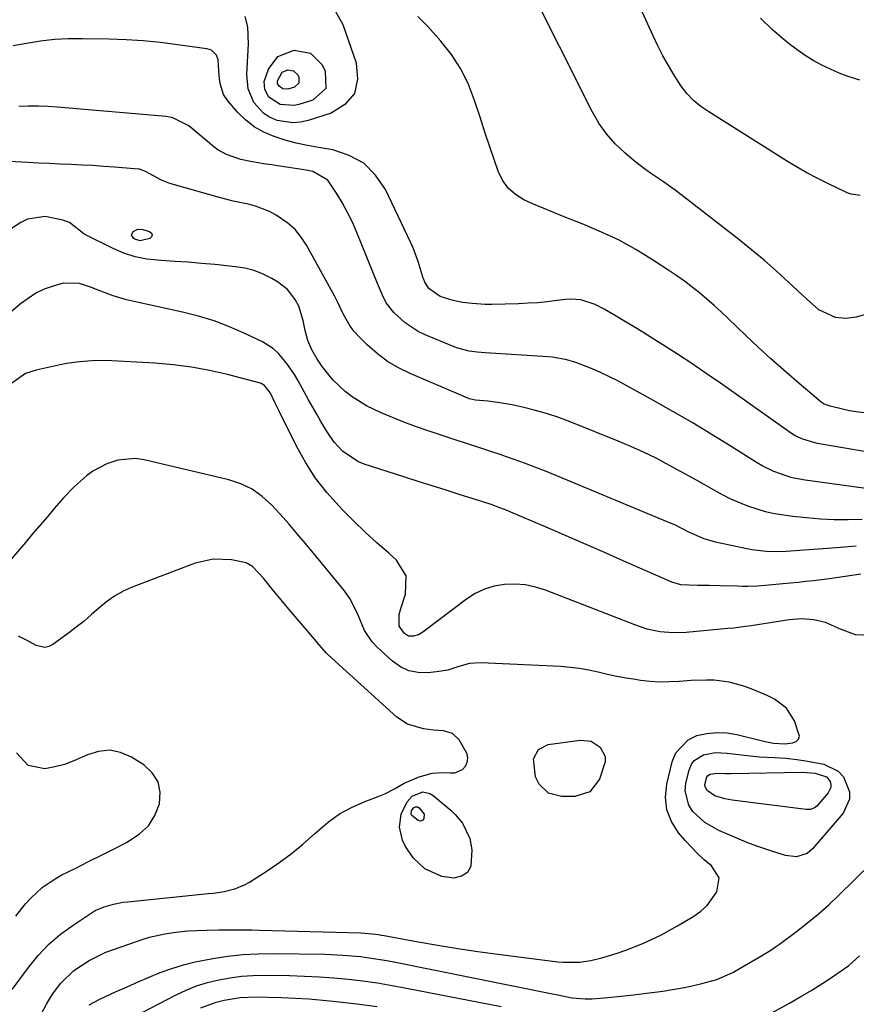
# Model space of a CAD drawing. Units: inches. Extents: x 1905469 to 1910790, y 421969 to 427311.
# Drawn here: x 1907427 to 1907650, y 425352 to 425614 of the extents above; entities that cross this region are included whole.
import ezdxf

# ---------------------------------------------------------------- set-up
doc = ezdxf.new("R2010")
doc.units = ezdxf.units.IN
doc.header["$MEASUREMENT"] = 0
doc.layers.add('7', color=7, linetype='Continuous')
doc.layers.add('8', color=7, linetype='Continuous')

msp = doc.modelspace()

# ---------------------------------------------------------------- linework, layer by layer
at = {"layer": '7', "color": 18}
for points in [[(1907651.49, 425567.27, 1728), (1907649.15, 425567.61, 1728), (1907648.03, 425567.98, 1728), (1907647.49, 425568.21, 1728), (1907642.88, 425570.44, 1728), (1907640.07, 425571.85, 1728), (1907637.29, 425573.33, 1728), (1907634.56, 425574.9, 1728), (1907631.87, 425576.54, 1728), (1907611.17, 425589.57, 1728), (1907609.07, 425591.01, 1728), (1907607.09, 425592.61, 1728), (1907605.31, 425594.42, 1728), (1907603.8, 425596.46, 1728), (1907601.97, 425599.34, 1728), (1907600.42, 425601.89, 1728), (1907598.95, 425604.48, 1728), (1907597.58, 425607.13, 1728), (1907596.29, 425609.82, 1728), (1907569.84, 425667.83, 1728)], [(1907670.05, 425540.44, 1726), (1907650.49, 425534.86, 1726), (1907647.73, 425534.45, 1726), (1907644.96, 425534.74, 1726), (1907640.51, 425536.81, 1726), (1907637.24, 425539.7, 1726), (1907632.44, 425544.19, 1726), (1907629.21, 425547.13, 1726), (1907625.92, 425550.01, 1726), (1907622.56, 425552.8, 1726), (1907619.14, 425555.53, 1726), (1907603.68, 425567.56, 1726), (1907602.16, 425568.7, 1726), (1907599.07, 425570.9, 1726), (1907595.91, 425573, 1726), (1907594.37, 425574.09, 1726), (1907591.39, 425576.44, 1726), (1907588.79, 425578.61, 1726), (1907586.21, 425581.06, 1726), (1907583.86, 425583.68, 1726), (1907581.85, 425586.58, 1726), (1907580.06, 425589.65, 1726), (1907562.66, 425624.46, 1726)], [(1907511.58, 425616.52, 1724), (1907513.59, 425612.87, 1724), (1907517.18, 425602.61, 1724), (1907517.48, 425598.27, 1724), (1907516.66, 425594.49, 1724), (1907514.13, 425591.57, 1724), (1907510.47, 425589.22, 1724), (1907504.35, 425587.29, 1724), (1907502.28, 425586.85, 1724), (1907500.21, 425586.66, 1724), (1907496.07, 425587.29, 1724), (1907494, 425588.17, 1724), (1907492.39, 425589.18, 1724), (1907489.83, 425592.07, 1724), (1907488.34, 425595.68, 1724), (1907487.98, 425599.57, 1724), (1907488.37, 425606.15, 1724), (1907488.42, 425607.67, 1724), (1907488.26, 425612.21, 1724), (1907487.5, 425615.02, 1724)], [(1907654.06, 425509.12, 1724), (1907650.43, 425509.55, 1724), (1907648.64, 425509.88, 1724), (1907646.85, 425510.26, 1724), (1907643.55, 425511.05, 1724), (1907641.96, 425511.6, 1724), (1907641.39, 425511.94, 1724), (1907641.13, 425512.14, 1724), (1907634.63, 425517.65, 1724), (1907631.16, 425520.65, 1724), (1907627.72, 425523.7, 1724), (1907624.35, 425526.81, 1724), (1907621.01, 425529.96, 1724), (1907616.3, 425534.5, 1724), (1907614.45, 425536.25, 1724), (1907612.57, 425537.96, 1724), (1907610.65, 425539.64, 1724), (1907608.71, 425541.28, 1724), (1907606.72, 425542.86, 1724), (1907604.7, 425544.4, 1724), (1907602.62, 425545.87, 1724), (1907600.52, 425547.3, 1724), (1907596.13, 425550.15, 1724), (1907591.73, 425552.83, 1724), (1907587.23, 425555.31, 1724), (1907582.59, 425557.52, 1724), (1907577.85, 425559.53, 1724), (1907572.15, 425561.75, 1724), (1907569.55, 425562.79, 1724), (1907566.97, 425563.86, 1724), (1907564.41, 425564.97, 1724), (1907561.87, 425566.12, 1724), (1907559.6, 425567.54, 1724), (1907557.64, 425569.23, 1724), (1907556.16, 425571.35, 1724), (1907554.98, 425573.76, 1724), (1907554.1, 425576.32, 1724), (1907552.77, 425580.25, 1724), (1907551.46, 425584.19, 1724), (1907550.16, 425588.13, 1724), (1907548.63, 425592.88, 1724), (1907546.98, 425597.09, 1724), (1907545, 425601.11, 1724), (1907542.53, 425604.85, 1724), (1907539.73, 425608.39, 1724), (1907536.31, 425612.21, 1724), (1907533.59, 425615.03, 1724)], [(1907658.38, 425498.04, 1722), (1907640.16, 425501.17, 1722), (1907639.16, 425501.38, 1722), (1907636.22, 425502.26, 1722), (1907634.36, 425503.12, 1722), (1907633.48, 425503.64, 1722), (1907632.62, 425504.2, 1722), (1907614.28, 425517.2, 1722), (1907610.49, 425519.84, 1722), (1907606.67, 425522.44, 1722), (1907602.81, 425524.97, 1722), (1907598.91, 425527.46, 1722), (1907596.06, 425529.25, 1722), (1907593.57, 425530.8, 1722), (1907591.06, 425532.34, 1722), (1907588.54, 425533.85, 1722), (1907586.01, 425535.36, 1722), (1907583.28, 425536.96, 1722), (1907580.88, 425538.19, 1722), (1907577.04, 425539.42, 1722), (1907574.41, 425539.63, 1722), (1907573.07, 425539.54, 1722), (1907570.65, 425539.22, 1722), (1907568.1, 425538.92, 1722), (1907565.54, 425538.67, 1722), (1907562.98, 425538.52, 1722), (1907560.41, 425538.41, 1722), (1907553.3, 425538.24, 1722), (1907551.57, 425538.24, 1722), (1907548.11, 425538.44, 1722), (1907545.5, 425538.76, 1722), (1907542.98, 425539.25, 1722), (1907539.53, 425540.37, 1722), (1907536.51, 425542.45, 1722), (1907535.42, 425544.11, 1722), (1907535.14, 425544.86, 1722), (1907535.01, 425545.25, 1722), (1907533.7, 425549.66, 1722), (1907532.43, 425553.02, 1722), (1907531.69, 425554.66, 1722), (1907524.93, 425568.85, 1722), (1907522.32, 425572.7, 1722), (1907519.2, 425575.85, 1722), (1907515.3, 425577.97, 1722), (1907510.88, 425579.41, 1722), (1907507.13, 425580.02, 1722), (1907504.14, 425580.59, 1722), (1907501.16, 425581.26, 1722), (1907498.23, 425582.06, 1722), (1907495.31, 425582.97, 1722), (1907492.54, 425584.15, 1722), (1907489.97, 425585.59, 1722), (1907487.66, 425587.41, 1722), (1907485.53, 425589.49, 1722), (1907482.89, 425592.5, 1722), (1907481.76, 425594.18, 1722), (1907480.88, 425597.09, 1722), (1907480.61, 425599.13, 1722), (1907480.34, 425603.47, 1722), (1907479.89, 425604.65, 1722), (1907478.55, 425605.99, 1722), (1907477.35, 425606.39, 1722), (1907469.54, 425607.48, 1722), (1907464.96, 425608.04, 1722), (1907460.38, 425608.48, 1722), (1907455.79, 425608.77, 1722), (1907451.18, 425608.94, 1722), (1907444.19, 425609.08, 1722), (1907440.44, 425609.04, 1722), (1907436.69, 425608.84, 1722), (1907432.97, 425608.41, 1722), (1907429.25, 425607.82, 1722), (1907425.68, 425607.15, 1722)], [(1907496.24, 425604.3, 1726), (1907500.59, 425606.01, 1726), (1907504.95, 425605.24, 1726), (1907508.05, 425602.08, 1726), (1907508.87, 425600.46, 1726), (1907509.02, 425595.8, 1726), (1907505.58, 425592.66, 1726), (1907501.86, 425591.49, 1726), (1907500.61, 425591.22, 1726), (1907496.84, 425591.5, 1726), (1907493.85, 425593.47, 1726), (1907492.76, 425595.49, 1726), (1907492.62, 425597.68, 1726), (1907493.73, 425600.92, 1726), (1907496.24, 425604.3, 1726)], [(1907497.41, 425600.19, 1728), (1907498.93, 425600.79, 1728), (1907500.46, 425600.52, 1728), (1907501.55, 425599.41, 1728), (1907501.84, 425598.84, 1728), (1907501.89, 425597.21, 1728), (1907500.68, 425596.11, 1728), (1907498.94, 425595.6, 1728), (1907497.62, 425595.7, 1728), (1907496.57, 425596.39, 1728), (1907496.19, 425597.1, 1728), (1907496.14, 425597.87, 1728), (1907497.41, 425600.19, 1728)], [(1907652.07, 425480.87, 1718), (1907648.35, 425480.77, 1718), (1907644.63, 425480.79, 1718), (1907640.92, 425480.98, 1718), (1907637.21, 425481.28, 1718), (1907633.56, 425481.65, 1718), (1907628.68, 425482.39, 1718), (1907626.27, 425482.95, 1718), (1907621.54, 425484.39, 1718), (1907617, 425486.32, 1718), (1907614.8, 425487.45, 1718), (1907613, 425488.46, 1718), (1907609.94, 425490.17, 1718), (1907606.87, 425491.87, 1718), (1907603.8, 425493.57, 1718), (1907600.73, 425495.26, 1718), (1907597.1, 425497.18, 1718), (1907593.78, 425498.82, 1718), (1907590.41, 425500.35, 1718), (1907587, 425501.79, 1718), (1907574.23, 425506.92, 1718), (1907571.19, 425508.05, 1718), (1907568.12, 425509.08, 1718), (1907565, 425509.96, 1718), (1907561.85, 425510.73, 1718), (1907558.7, 425511.42, 1718), (1907555.48, 425512.01, 1718), (1907552.22, 425512.38, 1718), (1907548.95, 425512.66, 1718), (1907547.24, 425513.07, 1718), (1907546.91, 425513.2, 1718), (1907531.53, 425519.77, 1718), (1907528.45, 425521.3, 1718), (1907525.51, 425523.03, 1718), (1907522.78, 425525.09, 1718), (1907520.19, 425527.35, 1718), (1907517.85, 425529.64, 1718), (1907516.63, 425530.98, 1718), (1907515.52, 425532.41, 1718), (1907513.75, 425535.57, 1718), (1907512.2, 425538.89, 1718), (1907511.37, 425540.52, 1718), (1907510.5, 425542.14, 1718), (1907503.92, 425554.02, 1718), (1907502.48, 425556.18, 1718), (1907500.86, 425558.17, 1718), (1907498.94, 425559.88, 1718), (1907495.81, 425562.03, 1718), (1907494.03, 425562.99, 1718), (1907490.28, 425564.44, 1718), (1907488.31, 425564.92, 1718), (1907484.32, 425565.78, 1718), (1907480.37, 425566.81, 1718), (1907467.5, 425570.48, 1718), (1907465.21, 425571.31, 1718), (1907460.93, 425573.68, 1718), (1907459.39, 425574.27, 1718), (1907459.06, 425574.31, 1718), (1907452.68, 425574.81, 1718), (1907449.79, 425575.03, 1718), (1907446.91, 425575.22, 1718), (1907444.02, 425575.37, 1718), (1907441.13, 425575.51, 1718), (1907438.21, 425575.63, 1718), (1907435.35, 425575.76, 1718), (1907432.48, 425575.9, 1718), (1907429.62, 425576.04, 1718), (1907424.53, 425576.29, 1718)], [(1907650.5, 425473.76, 1716), (1907645.18, 425473.28, 1716), (1907631.77, 425472.33, 1716), (1907629.14, 425472.24, 1716), (1907626.51, 425472.32, 1716), (1907622.6, 425472.79, 1716), (1907621.3, 425473.04, 1716), (1907612.94, 425474.79, 1716), (1907609.89, 425475.68, 1716), (1907606.01, 425477.43, 1716), (1907602.09, 425479.41, 1716), (1907601.09, 425479.84, 1716), (1907568.08, 425493.54, 1716), (1907565.08, 425494.74, 1716), (1907562.06, 425495.9, 1716), (1907559.02, 425496.99, 1716), (1907555.96, 425498.04, 1716), (1907555.8, 425498.09, 1716), (1907552.81, 425499.08, 1716), (1907549.82, 425500.06, 1716), (1907546.83, 425501.05, 1716), (1907543.84, 425502.03, 1716), (1907536.06, 425504.59, 1716), (1907532.95, 425505.67, 1716), (1907529.87, 425506.81, 1716), (1907526.82, 425508.05, 1716), (1907523.79, 425509.34, 1716), (1907519.93, 425511.17, 1716), (1907516.05, 425513.57, 1716), (1907514.22, 425514.96, 1716), (1907510.9, 425518.11, 1716), (1907508.06, 425521.69, 1716), (1907506.65, 425523.77, 1716), (1907505.29, 425526.11, 1716), (1907504.28, 425528.62, 1716), (1907503.55, 425531.24, 1716), (1907503.02, 425533.9, 1716), (1907501.82, 425537.74, 1716), (1907500.85, 425539.55, 1716), (1907498.8, 425542.2, 1716), (1907496.15, 425544.24, 1716), (1907494.62, 425545.13, 1716), (1907492.32, 425546.28, 1716), (1907489.96, 425547.22, 1716), (1907487.49, 425547.85, 1716), (1907484.96, 425548.27, 1716), (1907479.47, 425548.82, 1716), (1907475.91, 425549.15, 1716), (1907472.34, 425549.45, 1716), (1907468.77, 425549.69, 1716), (1907465.19, 425549.89, 1716), (1907461.28, 425550.28, 1716), (1907458.2, 425550.88, 1716), (1907455.23, 425551.86, 1716), (1907452.33, 425553.1, 1716), (1907445.33, 425556.61, 1716), (1907444.49, 425557.08, 1716), (1907440.72, 425560.02, 1716), (1907438.96, 425560.69, 1716), (1907434.18, 425561.69, 1716), (1907429.48, 425560.91, 1716), (1907427.77, 425560.02, 1716), (1907423.72, 425557.46, 1716)], [(1907457.28, 425556.65, 1718), (1907457.65, 425557.62, 1718), (1907458.9, 425558.27, 1718), (1907460.3, 425558.21, 1718), (1907462.07, 425557.64, 1718), (1907462.54, 425557.19, 1718), (1907462.75, 425556.74, 1718), (1907462.57, 425556.27, 1718), (1907462.12, 425555.79, 1718), (1907459.52, 425555.16, 1718), (1907458.12, 425555.61, 1718), (1907457.85, 425555.77, 1718), (1907457.28, 425556.65, 1718)], [(1907651.74, 425466.29, 1714), (1907647.56, 425465.64, 1714), (1907643.37, 425465.07, 1714), (1907639.04, 425464.54, 1714), (1907637.01, 425464.3, 1714), (1907634.97, 425464.08, 1714), (1907630.89, 425463.67, 1714), (1907628.14, 425463.42, 1714), (1907624.15, 425463.13, 1714), (1907621.48, 425463.03, 1714), (1907620.15, 425463.03, 1714), (1907618.81, 425463.05, 1714), (1907614.32, 425463.19, 1714), (1907611.22, 425463.26, 1714), (1907608.11, 425463.25, 1714), (1907603.74, 425463.41, 1714), (1907601.3, 425464.13, 1714), (1907588.52, 425469.79, 1714), (1907583.19, 425472.13, 1714), (1907577.86, 425474.46, 1714), (1907572.51, 425476.78, 1714), (1907567.16, 425479.07, 1714), (1907558.42, 425482.81, 1714), (1907557.44, 425483.22, 1714), (1907555.45, 425484.01, 1714), (1907553.44, 425484.74, 1714), (1907550.4, 425485.76, 1714), (1907544.91, 425487.47, 1714), (1907541.15, 425488.65, 1714), (1907537.39, 425489.84, 1714), (1907533.64, 425491.03, 1714), (1907529.89, 425492.24, 1714), (1907519.27, 425495.66, 1714), (1907517.72, 425496.27, 1714), (1907513.58, 425499.02, 1714), (1907511.3, 425501.48, 1714), (1907509.38, 425504.24, 1714), (1907507.73, 425507.04, 1714), (1907506.62, 425508.95, 1714), (1907504.45, 425512.81, 1714), (1907501.58, 425518, 1714), (1907500.68, 425519.54, 1714), (1907498.69, 425522.48, 1714), (1907496.41, 425525.17, 1714), (1907495.12, 425526.34, 1714), (1907492.15, 425528.2, 1714), (1907487.42, 425530.49, 1714), (1907483.4, 425532.25, 1714), (1907479.31, 425533.83, 1714), (1907475.11, 425535.1, 1714), (1907470.85, 425536.19, 1714), (1907461.95, 425538.11, 1714), (1907458.3, 425538.89, 1714), (1907455.87, 425539.42, 1714), (1907452.32, 425540.53, 1714), (1907447.67, 425542.29, 1714), (1907446.6, 425542.69, 1714), (1907443.36, 425543.82, 1714), (1907438.99, 425543.9, 1714), (1907436.33, 425543.12, 1714), (1907433.98, 425542.26, 1714), (1907431.73, 425541.22, 1714), (1907427.66, 425538.37, 1714), (1907423.85, 425535.05, 1714)], [(1907654.51, 425449.9, 1712), (1907650.27, 425450.15, 1712), (1907646.27, 425451.6, 1712), (1907642.31, 425453.39, 1712), (1907639.13, 425454.13, 1712), (1907635.86, 425454.35, 1712), (1907632.59, 425454.09, 1712), (1907622.47, 425452.53, 1712), (1907620.92, 425452.3, 1712), (1907617.82, 425451.91, 1712), (1907616.27, 425451.76, 1712), (1907605.12, 425450.75, 1712), (1907601.63, 425450.65, 1712), (1907598.15, 425450.95, 1712), (1907594.73, 425451.66, 1712), (1907591.41, 425452.74, 1712), (1907567.64, 425462.03, 1712), (1907564.97, 425462.86, 1712), (1907562.26, 425463.44, 1712), (1907559.5, 425463.63, 1712), (1907556.71, 425463.56, 1712), (1907553.97, 425463.07, 1712), (1907551.34, 425462.29, 1712), (1907548.88, 425461.09, 1712), (1907546.53, 425459.6, 1712), (1907534.91, 425450.83, 1712), (1907533.72, 425450.13, 1712), (1907532.4, 425449.71, 1712), (1907531.12, 425449.79, 1712), (1907530.03, 425450.46, 1712), (1907528.61, 425452.41, 1712), (1907528.6, 425455.57, 1712), (1907529.02, 425457.16, 1712), (1907530.32, 425460.96, 1712), (1907530.49, 425465.88, 1712), (1907527.88, 425470.06, 1712), (1907525.81, 425471.86, 1712), (1907522.68, 425474.66, 1712), (1907519.58, 425477.5, 1712), (1907516.56, 425480.42, 1712), (1907513.58, 425483.39, 1712), (1907512.57, 425484.41, 1712), (1907509.32, 425488.06, 1712), (1907506.31, 425491.89, 1712), (1907503.68, 425495.99, 1712), (1907501.3, 425500.26, 1712), (1907496.52, 425509.89, 1712), (1907495.6, 425511.75, 1712), (1907494.27, 425514.53, 1712), (1907492.69, 425516.62, 1712), (1907491.8, 425517.14, 1712), (1907491.3, 425517.31, 1712), (1907482.82, 425519.49, 1712), (1907478.04, 425520.57, 1712), (1907473.23, 425521.47, 1712), (1907468.37, 425522.08, 1712), (1907463.48, 425522.51, 1712), (1907451.98, 425523.18, 1712), (1907448.51, 425523.27, 1712), (1907446.78, 425523.21, 1712), (1907443.33, 425522.95, 1712), (1907439.9, 425522.44, 1712), (1907438.2, 425522.11, 1712), (1907431.86, 425520.73, 1712), (1907428.97, 425519.76, 1712), (1907425.2, 425517.17, 1712)], [(1907425.44, 425355.53, 1708), (1907429.74, 425361.39, 1708), (1907432.36, 425364.6, 1708), (1907435.19, 425367.59, 1708), (1907438.32, 425370.27, 1708), (1907441.65, 425372.73, 1708), (1907446.44, 425375.89, 1708), (1907447.55, 425376.56, 1708), (1907449.91, 425377.62, 1708), (1907452.41, 425378.32, 1708), (1907454.98, 425378.79, 1708), (1907456.27, 425378.95, 1708), (1907477.69, 425381.09, 1708), (1907479.12, 425381.26, 1708), (1907481.97, 425381.71, 1708), (1907484.77, 425382.38, 1708), (1907487.41, 425383.47, 1708), (1907488.66, 425384.17, 1708), (1907493.13, 425387, 1708), (1907496.52, 425389.29, 1708), (1907499.81, 425391.69, 1708), (1907502.95, 425394.29, 1708), (1907506, 425397.01, 1708), (1907509.76, 425400.26, 1708), (1907512.72, 425402.37, 1708), (1907515.91, 425404.1, 1708), (1907519.25, 425405.6, 1708), (1907523.41, 425407.17, 1708), (1907524.77, 425407.73, 1708), (1907527.39, 425409.04, 1708), (1907529.93, 425410.52, 1708), (1907533.96, 425412.22, 1708), (1907537.41, 425413.19, 1708), (1907540.35, 425413.44, 1708), (1907542.28, 425413.28, 1708), (1907543.46, 425413.33, 1708), (1907545.46, 425414.24, 1708), (1907546.28, 425415.1, 1708), (1907546.74, 425416.18, 1708), (1907546.94, 425417.25, 1708), (1907546.76, 425418.34, 1708), (1907544.57, 425422.08, 1708), (1907542.79, 425423.77, 1708), (1907540.44, 425424.49, 1708), (1907537.77, 425424.72, 1708), (1907535.12, 425425.07, 1708), (1907530.87, 425426.25, 1708), (1907527.97, 425428.19, 1708), (1907509.69, 425444.78, 1708), (1907509.26, 425445.19, 1708), (1907507.3, 425447.44, 1708), (1907506.53, 425448.35, 1708), (1907498.75, 425457.47, 1708), (1907497.56, 425458.88, 1708), (1907495.2, 425461.75, 1708), (1907492.39, 425465.26, 1708), (1907489.53, 425468.33, 1708), (1907487.77, 425469.3, 1708), (1907483.9, 425470.1, 1708), (1907479.01, 425470.32, 1708), (1907474.24, 425469.21, 1708), (1907457.37, 425462.78, 1708), (1907454.97, 425461.71, 1708), (1907452.69, 425460.46, 1708), (1907450.56, 425458.95, 1708), (1907448.55, 425457.26, 1708), (1907446.59, 425455.49, 1708), (1907444.58, 425453.76, 1708), (1907442.51, 425452.11, 1708), (1907440.4, 425450.52, 1708), (1907436.3, 425447.54, 1708), (1907435.2, 425447.02, 1708), (1907434.09, 425446.76, 1708), (1907431.81, 425447.3, 1708), (1907429.46, 425448.59, 1708), (1907427.07, 425449.79, 1708)], [(1907426.41, 425375.11, 1706), (1907428.95, 425378.41, 1706), (1907430.36, 425379.93, 1706), (1907433.44, 425382.73, 1706), (1907436.85, 425385.08, 1706), (1907438.67, 425386.09, 1706), (1907442.36, 425387.93, 1706), (1907445.79, 425389.64, 1706), (1907449.21, 425391.36, 1706), (1907452.64, 425393.08, 1706), (1907456.06, 425394.81, 1706), (1907459.41, 425397, 1706), (1907461.73, 425399.22, 1706), (1907463.42, 425401.96, 1706), (1907464.68, 425405.03, 1706), (1907464.84, 425408.12, 1706), (1907464.32, 425410.93, 1706), (1907462.77, 425413.34, 1706), (1907460.52, 425415.46, 1706), (1907457.21, 425417.52, 1706), (1907454.33, 425418.72, 1706), (1907451.43, 425419.32, 1706), (1907448.48, 425419.01, 1706), (1907445.5, 425418.1, 1706), (1907441.89, 425416.47, 1706), (1907439.37, 425415.56, 1706), (1907436.77, 425414.9, 1706), (1907434.12, 425414.4, 1706), (1907429.64, 425415.23, 1706), (1907426.58, 425418.6, 1706)], [(1907645.67, 425413.75, 1712), (1907647.06, 425412.2, 1712), (1907648.65, 425408.27, 1712), (1907648.67, 425406.26, 1712), (1907646.95, 425402.52, 1712), (1907638.83, 425393.02, 1712), (1907637.35, 425391.78, 1712), (1907634.57, 425390.95, 1712), (1907631.66, 425391.25, 1712), (1907628.74, 425392.14, 1712), (1907626.33, 425392.91, 1712), (1907623.94, 425393.74, 1712), (1907621.58, 425394.64, 1712), (1907619.24, 425395.59, 1712), (1907613.8, 425397.91, 1712), (1907610.07, 425400.04, 1712), (1907606.91, 425402.96, 1712), (1907605.81, 425404.7, 1712), (1907604.89, 425408.5, 1712), (1907605.08, 425410.55, 1712), (1907605.92, 425414.04, 1712), (1907606.5, 425415.42, 1712), (1907607.3, 425416.59, 1712), (1907609.77, 425418.11, 1712), (1907612.89, 425418.69, 1712), (1907616.06, 425418.58, 1712), (1907617.59, 425418.36, 1712), (1907622.32, 425417.8, 1712), (1907624.7, 425417.62, 1712), (1907628.7, 425417.4, 1712), (1907631.69, 425417.19, 1712), (1907634.66, 425416.89, 1712), (1907637.61, 425416.44, 1712), (1907641.86, 425415.6, 1712), (1907645.67, 425413.75, 1712)], [(1907642.53, 425412.27, 1714), (1907643.49, 425410.98, 1714), (1907643.66, 425410.19, 1714), (1907643.67, 425409.43, 1714), (1907643.02, 425408.02, 1714), (1907639.96, 425404.44, 1714), (1907639.38, 425403.94, 1714), (1907638.3, 425403.55, 1714), (1907637.13, 425403.52, 1714), (1907617.43, 425406.01, 1714), (1907615.43, 425406.37, 1714), (1907612.77, 425407.19, 1714), (1907610.74, 425408.58, 1714), (1907610.21, 425409.62, 1714), (1907610.15, 425410.19, 1714), (1907610.62, 425412.21, 1714), (1907610.85, 425412.55, 1714), (1907611.57, 425412.99, 1714), (1907613.41, 425413.2, 1714), (1907615.51, 425413.1, 1714), (1907616.27, 425413.09, 1714), (1907617.03, 425413.09, 1714), (1907636.19, 425413.46, 1714), (1907639.52, 425413.24, 1714), (1907642.53, 425412.27, 1714)], [(1907535.24, 425402.32, 1712), (1907535.2, 425401.12, 1712), (1907534.9, 425400.72, 1712), (1907534.55, 425400.47, 1712), (1907534.13, 425400.46, 1712), (1907533.65, 425400.61, 1712), (1907531.94, 425401.95, 1712), (1907531.77, 425402.31, 1712), (1907531.89, 425403.14, 1712), (1907532.47, 425403.97, 1712), (1907532.97, 425404.23, 1712), (1907533.25, 425404.27, 1712), (1907533.51, 425404.25, 1712), (1907533.98, 425403.99, 1712), (1907535.24, 425402.32, 1712)], [(1907445.98, 425351.44, 1712), (1907448.81, 425352.98, 1712), (1907453.16, 425354.97, 1712), (1907456.08, 425356.28, 1712), (1907459.01, 425357.56, 1712), (1907461.96, 425358.81, 1712), (1907464.92, 425360.03, 1712), (1907468, 425361.16, 1712), (1907471.06, 425362.14, 1712), (1907474.18, 425362.92, 1712), (1907478.91, 425363.84, 1712), (1907482.89, 425364.41, 1712), (1907486.88, 425364.83, 1712), (1907490.89, 425365.04, 1712), (1907494.91, 425365.1, 1712), (1907508.89, 425364.92, 1712), (1907513.59, 425364.73, 1712), (1907518.29, 425364.31, 1712), (1907520.62, 425364, 1712), (1907525.28, 425363.26, 1712), (1907527.59, 425362.82, 1712), (1907569.04, 425354.45, 1712), (1907570.89, 425354.07, 1712), (1907574.61, 425353.32, 1712), (1907578.16, 425353, 1712), (1907579.94, 425353.07, 1712), (1907583.38, 425353.35, 1712), (1907585.99, 425353.58, 1712), (1907588.6, 425353.84, 1712), (1907591.2, 425354.13, 1712), (1907593.8, 425354.46, 1712), (1907598.89, 425355.13, 1712), (1907601.51, 425355.53, 1712), (1907604.12, 425355.98, 1712), (1907606.71, 425356.53, 1712), (1907609.29, 425357.14, 1712), (1907613.28, 425358.2, 1712), (1907617.53, 425360.08, 1712), (1907619.57, 425361.21, 1712), (1907620.58, 425361.8, 1712), (1907624.58, 425364.18, 1712), (1907627.72, 425366.05, 1712), (1907629.24, 425367.06, 1712), (1907629.98, 425367.59, 1712), (1907634.52, 425370.97, 1712), (1907637.48, 425373.27, 1712), (1907640.36, 425375.64, 1712), (1907643.15, 425378.13, 1712), (1907645.87, 425380.7, 1712), (1907654.46, 425389.17, 1712)], [(1907627.98, 425349.34, 1714), (1907632.72, 425351.93, 1714), (1907635.71, 425353.63, 1714), (1907638.67, 425355.38, 1714), (1907641.58, 425357.22, 1714), (1907644.45, 425359.12, 1714), (1907648.47, 425361.96, 1714), (1907651.39, 425364.51, 1714)], [(1907453.6, 425345.99, 1714), (1907469.01, 425354.02, 1714), (1907471.79, 425355.33, 1714), (1907474.61, 425356.47, 1714), (1907477.53, 425357.39, 1714), (1907480.5, 425358.14, 1714), (1907483.52, 425358.67, 1714), (1907486.56, 425359.07, 1714), (1907489.61, 425359.27, 1714), (1907492.68, 425359.33, 1714), (1907499.39, 425359.24, 1714), (1907503.32, 425359.13, 1714), (1907507.24, 425358.95, 1714), (1907511.15, 425358.66, 1714), (1907515.06, 425358.29, 1714), (1907518.96, 425357.81, 1714), (1907522.85, 425357.27, 1714), (1907526.73, 425356.63, 1714), (1907530.59, 425355.93, 1714), (1907555.84, 425350.97, 1714)], [(1907475.76, 425350.68, 1716), (1907479.81, 425352.17, 1716), (1907481.92, 425352.71, 1716), (1907486.22, 425353.37, 1716), (1907490.56, 425353.56, 1716), (1907493.55, 425353.52, 1716), (1907497.22, 425353.42, 1716), (1907500.89, 425353.26, 1716), (1907504.56, 425353.01, 1716), (1907508.22, 425352.7, 1716), (1907511.84, 425352.34, 1716), (1907517.31, 425351.73, 1716), (1907522.76, 425351.02, 1716)]]:
    msp.add_polyline3d(points, dxfattribs=at)
at = {"layer": '8', "color": 18}
for points in [[(1907651.43, 425598, 1730), (1907648.36, 425598.99, 1730), (1907645.95, 425599.91, 1730), (1907643.59, 425600.91, 1730), (1907641.29, 425602.05, 1730), (1907639.03, 425603.28, 1730), (1907636.85, 425604.63, 1730), (1907634.72, 425606.07, 1730), (1907632.68, 425607.63, 1730), (1907630.7, 425609.26, 1730), (1907628.07, 425611.56, 1730), (1907624.93, 425614.51, 1730)], [(1907656.95, 425488.58, 1720), (1907636.82, 425491.36, 1720), (1907633.42, 425492.01, 1720), (1907631.76, 425492.47, 1720), (1907628.5, 425493.63, 1720), (1907625.39, 425495.14, 1720), (1907623.9, 425496.02, 1720), (1907616.82, 425500.51, 1720), (1907611.79, 425503.64, 1720), (1907606.72, 425506.7, 1720), (1907601.6, 425509.68, 1720), (1907596.44, 425512.6, 1720), (1907589.34, 425516.53, 1720), (1907586.95, 425517.8, 1720), (1907584.53, 425519.01, 1720), (1907582.07, 425520.14, 1720), (1907579.58, 425521.2, 1720), (1907575.74, 425522.72, 1720), (1907573.27, 425523.45, 1720), (1907569.46, 425524.14, 1720), (1907566.89, 425524.37, 1720), (1907551.5, 425525.29, 1720), (1907549.4, 425525.47, 1720), (1907547.31, 425525.78, 1720), (1907544.26, 425526.58, 1720), (1907543.27, 425526.95, 1720), (1907535.54, 425530.1, 1720), (1907533.65, 425531, 1720), (1907530.18, 425533.28, 1720), (1907527.19, 425536.04, 1720), (1907525.15, 425538.66, 1720), (1907524.14, 425540.66, 1720), (1907522.81, 425543.76, 1720), (1907517.29, 425557.41, 1720), (1907516.12, 425560.11, 1720), (1907514.85, 425562.77, 1720), (1907513.44, 425565.36, 1720), (1907511.94, 425567.91, 1720), (1907509.57, 425571.34, 1720), (1907505.56, 425573.65, 1720), (1907503.81, 425574.01, 1720), (1907499.23, 425574.77, 1720), (1907496.16, 425575.19, 1720), (1907494.62, 425575.42, 1720), (1907493.09, 425575.66, 1720), (1907488.98, 425576.33, 1720), (1907486.35, 425576.88, 1720), (1907482.55, 425578.17, 1720), (1907480.25, 425579.48, 1720), (1907479.19, 425580.28, 1720), (1907473.09, 425585.41, 1720), (1907472.36, 425585.97, 1720), (1907468.25, 425588, 1720), (1907466.44, 425588.32, 1720), (1907437.45, 425590.82, 1720), (1907434.89, 425590.99, 1720), (1907432.33, 425591.1, 1720), (1907429.77, 425591.1, 1720), (1907427.21, 425591.03, 1720)], [(1907433.16, 425348.97, 1710), (1907434.57, 425351.66, 1710), (1907436.17, 425354.27, 1710), (1907438.35, 425357.19, 1710), (1907441.83, 425360.59, 1710), (1907445.93, 425363.31, 1710), (1907450.36, 425365.45, 1710), (1907452.67, 425366.33, 1710), (1907460.06, 425368.83, 1710), (1907462.05, 425369.45, 1710), (1907466.09, 425370.39, 1710), (1907469.03, 425370.85, 1710), (1907472.29, 425371.2, 1710), (1907477.21, 425371.38, 1710), (1907480.49, 425371.42, 1710), (1907483.03, 425371.45, 1710), (1907487.21, 425371.44, 1710), (1907489.3, 425371.41, 1710), (1907491.39, 425371.37, 1710), (1907518.4, 425370.63, 1710), (1907521.51, 425370.4, 1710), (1907523.06, 425370.18, 1710), (1907523.83, 425370.06, 1710), (1907524.6, 425369.93, 1710), (1907533.64, 425368.27, 1710), (1907538.94, 425367.34, 1710), (1907544.24, 425366.48, 1710), (1907549.56, 425365.7, 1710), (1907554.88, 425364.97, 1710), (1907570.87, 425362.94, 1710), (1907572.35, 425362.8, 1710), (1907576.79, 425362.82, 1710), (1907579.73, 425363.23, 1710), (1907582.6, 425363.95, 1710), (1907586.72, 425365.26, 1710), (1907589.02, 425366.06, 1710), (1907593.54, 425367.82, 1710), (1907596.07, 425368.94, 1710), (1907598.36, 425370.03, 1710), (1907600.6, 425371.23, 1710), (1907602.81, 425372.48, 1710), (1907607.18, 425375.1, 1710), (1907609.02, 425376.42, 1710), (1907610.7, 425377.9, 1710), (1907613.35, 425381.54, 1710), (1907613.89, 425385.28, 1710), (1907611.91, 425388.48, 1710), (1907609.9, 425390.15, 1710), (1907608.12, 425391.77, 1710), (1907604.82, 425395.27, 1710), (1907603.07, 425397.31, 1710), (1907601.2, 425400.3, 1710), (1907599.95, 425403.44, 1710), (1907599.64, 425406.81, 1710), (1907599.95, 425410.33, 1710), (1907601.38, 425416.28, 1710), (1907602.38, 425418.63, 1710), (1907605.67, 425422.11, 1710), (1907607.97, 425423.23, 1710), (1907610.62, 425423.8, 1710), (1907613.28, 425424.08, 1710), (1907615.95, 425423.94, 1710), (1907618.63, 425423.52, 1710), (1907626.18, 425421.69, 1710), (1907628.44, 425421.26, 1710), (1907631.5, 425421.08, 1710), (1907633.51, 425421.27, 1710), (1907634.45, 425421.69, 1710), (1907635.09, 425422.28, 1710), (1907635.31, 425423.13, 1710), (1907634.02, 425427.15, 1710), (1907631.86, 425430.55, 1710), (1907628.65, 425432.99, 1710), (1907626.75, 425433.91, 1710), (1907622.88, 425435.57, 1710), (1907620.54, 425436.44, 1710), (1907616.61, 425437.5, 1710), (1907612.56, 425437.99, 1710), (1907610.52, 425438.04, 1710), (1907606.42, 425437.94, 1710), (1907603.29, 425437.69, 1710), (1907600.71, 425437.54, 1710), (1907598.13, 425437.52, 1710), (1907595.56, 425437.68, 1710), (1907592.98, 425437.96, 1710), (1907591.66, 425438.16, 1710), (1907589.15, 425438.57, 1710), (1907586.64, 425439.03, 1710), (1907584.15, 425439.56, 1710), (1907581.67, 425440.15, 1710), (1907579.19, 425440.69, 1710), (1907576.69, 425441.14, 1710), (1907574.17, 425441.44, 1710), (1907571.63, 425441.63, 1710), (1907550.41, 425442.62, 1710), (1907547.4, 425442.44, 1710), (1907544.5, 425441.63, 1710), (1907541.6, 425440.71, 1710), (1907538.6, 425440.2, 1710), (1907536.25, 425439.97, 1710), (1907533.67, 425440.04, 1710), (1907531.22, 425440.52, 1710), (1907528.97, 425441.6, 1710), (1907526.85, 425443.09, 1710), (1907522.73, 425446.86, 1710), (1907521.44, 425448.22, 1710), (1907519.37, 425451.26, 1710), (1907517.65, 425455.31, 1710), (1907516.61, 425457.58, 1710), (1907515.42, 425459.78, 1710), (1907514.02, 425461.85, 1710), (1907513.25, 425462.84, 1710), (1907503.64, 425474.45, 1710), (1907501.42, 425477.08, 1710), (1907499.18, 425479.69, 1710), (1907496.89, 425482.25, 1710), (1907494.57, 425484.8, 1710), (1907492.07, 425487.04, 1710), (1907489.37, 425488.96, 1710), (1907486.38, 425490.36, 1710), (1907483.19, 425491.42, 1710), (1907460.58, 425496.78, 1710), (1907458.21, 425497.1, 1710), (1907453.56, 425496.7, 1710), (1907450.69, 425495.72, 1710), (1907446.95, 425493.74, 1710), (1907445.24, 425492.51, 1710), (1907442.06, 425489.68, 1710), (1907439.1, 425486.61, 1710), (1907436.62, 425483.76, 1710), (1907434.71, 425481.51, 1710), (1907432.79, 425479.26, 1710), (1907430.87, 425477.01, 1710), (1907428.95, 425474.75, 1710), (1907422.54, 425467.22, 1710)], [(1907583.5, 425417.63, 1710), (1907583.54, 425416.26, 1710), (1907582.06, 425411.59, 1710), (1907579.46, 425408.27, 1710), (1907575.44, 425407, 1710), (1907571.87, 425406.99, 1710), (1907568.45, 425407.88, 1710), (1907565.92, 425410.33, 1710), (1907564.95, 425412.27, 1710), (1907564.41, 425417.03, 1710), (1907565.73, 425419.57, 1710), (1907568.3, 425420.83, 1710), (1907576.85, 425422.01, 1710), (1907579.76, 425421.71, 1710), (1907582.21, 425420.13, 1710), (1907583.5, 425417.63, 1710)], [(1907547.48, 425395.77, 1710), (1907548.02, 425392.77, 1710), (1907547.75, 425388.39, 1710), (1907546.85, 425386.75, 1710), (1907545.26, 425385.77, 1710), (1907543.19, 425385.23, 1710), (1907539.97, 425385.64, 1710), (1907535.45, 425387.72, 1710), (1907532.37, 425390.64, 1710), (1907530.25, 425393.64, 1710), (1907529.5, 425395.31, 1710), (1907528.67, 425398.84, 1710), (1907529.13, 425402.28, 1710), (1907530.74, 425405.54, 1710), (1907532.08, 425407.1, 1710), (1907534.9, 425408.2, 1710), (1907536.77, 425407.82, 1710), (1907537.64, 425407.3, 1710), (1907542.46, 425403.29, 1710), (1907543.58, 425402.24, 1710), (1907545.51, 425399.89, 1710), (1907547.48, 425395.77, 1710)]]:
    msp.add_polyline3d(points, dxfattribs=at)

doc.saveas('drawing.dxf')
